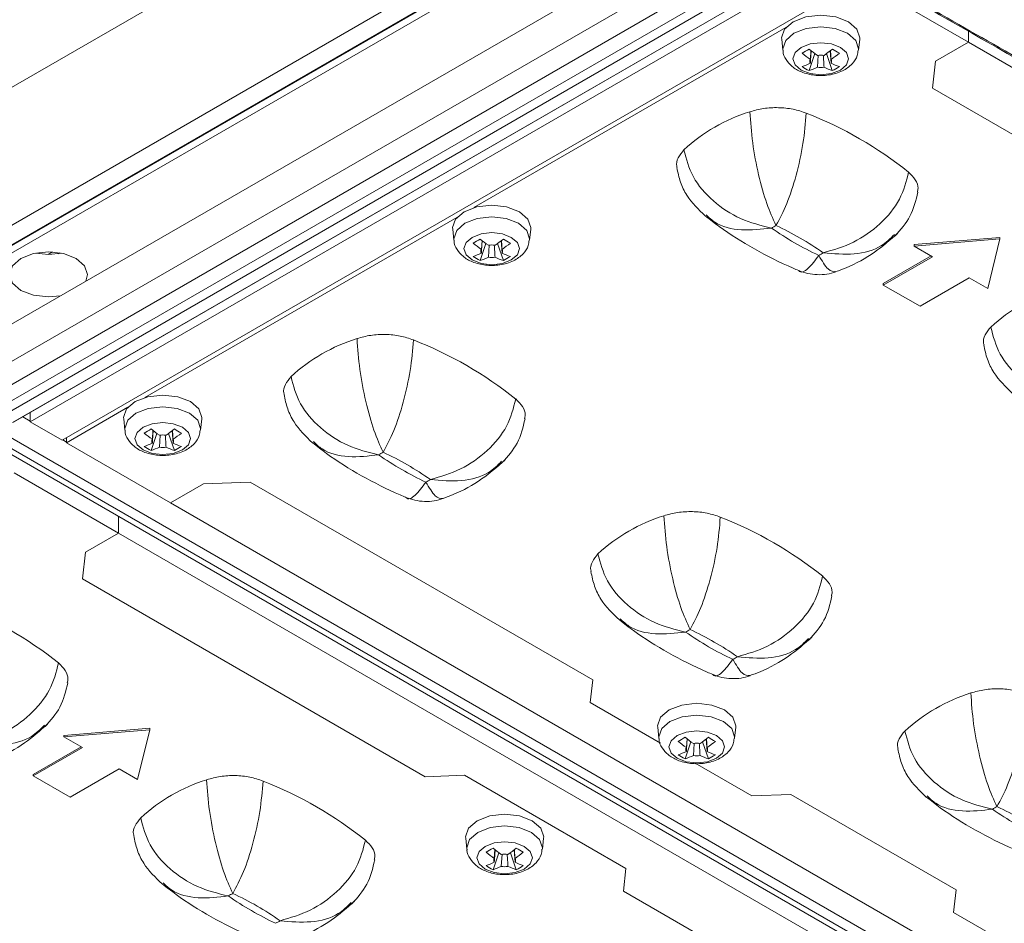
# Model space of a CAD drawing. Units: millimetres. Extents: x 4856 to 7334, y 0 to 1682.
# Drawn here: x 7059 to 7104, y 1458 to 1499 of the extents above; entities that cross this region are included whole.
import ezdxf

# ---------------------------------------------------------------- set-up
doc = ezdxf.new("R2010")
doc.units = ezdxf.units.MM
doc.header["$LTSCALE"] = 1.5

msp = doc.modelspace()

# ---------------------------------------------------------------- linework, layer by layer
at = {"color": 7, "linetype": 'Continuous', "lineweight": 15}
for p, q in [((7094.149, 1516.831), (6958.583, 1438.57)), ((7098.909, 1513.223), (6958.631, 1432.243)), ((7099.362, 1512.582), (6959.089, 1431.605)), ((6965.833, 1435.462), (7095.623, 1510.388)), ((6966.292, 1435.384), (7096.082, 1510.31)), ((6969.204, 1432.071), (7102.236, 1508.869)), ((7055.456, 1483.588), (7098.837, 1508.631)), ((7103.204, 1508.36), (6969.087, 1430.936)), ((6972.63, 1432.245), (7099.846, 1505.685)), ((7100.345, 1505.517), (6973.129, 1432.077)), ((7058.656, 1480.869), (7095.215, 1501.974)), ((7058.703, 1480.89), (7095.262, 1501.996)), ((7096.24, 1502.133), (7059.471, 1480.907)), ((7097.711, 1501.284), (7060.941, 1480.058)), ((7102.713, 1498.397), (7097.914, 1501.167)), ((7094.299, 1499.08), (7079.92, 1490.779)), ((7102.713, 1498.397), (7102.713, 1498.903)), ((7094.104, 1498.542), (7094.159, 1498.033)), ((7097.643, 1498.033), (7097.697, 1498.542)), ((7102.713, 1498.397), (7101.191, 1497.519)), ((7162.176, 1464.07), (7102.713, 1498.397)), ((7095.365, 1497.088), (7095.636, 1497.871)), ((7095.423, 1497.606), (7095.453, 1498.014)), ((7095.747, 1497.242), (7095.784, 1497.797)), ((7096.436, 1497.088), (7096.166, 1497.871)), ((7096.378, 1497.429), (7096.34, 1498.007)), ((7101.191, 1497.519), (7101.058, 1496.283)), ((7101.058, 1496.283), (7116.846, 1487.168)), ((7079.139, 1490.329), (7064.759, 1482.028)), ((7078.944, 1489.79), (7078.999, 1489.282)), ((7082.482, 1489.282), (7082.537, 1489.79)), ((7080.205, 1488.336), (7080.476, 1489.119)), ((7080.263, 1488.854), (7080.293, 1489.262)), ((7081.276, 1488.336), (7081.005, 1489.119)), ((7081.218, 1488.677), (7081.179, 1489.256)), ((7104.16, 1489.397), (7100.2, 1489.071)), ((7104.16, 1489.332), (7100.2, 1489.006)), ((7103.594, 1487.046), (7104.16, 1489.332)), ((7104.16, 1489.332), (7104.16, 1489.397)), ((7059.889, 1488.709), (7059.889, 1488.65)), ((7060.494, 1488.734), (7060.297, 1488.62)), ((7060.835, 1488.695), (7060.761, 1488.652)), ((7080.587, 1488.49), (7080.624, 1489.046)), ((7100.2, 1489.006), (7100.2, 1489.071)), ((7100.2, 1489.006), (7101.049, 1488.516)), ((7100.992, 1488.548), (7098.786, 1487.275)), ((7101.049, 1488.516), (7098.786, 1487.21)), ((7100.483, 1486.23), (7102.746, 1487.536)), ((7102.746, 1487.536), (7103.594, 1487.046)), ((7098.786, 1487.21), (7098.786, 1487.275)), ((7098.786, 1487.21), (7100.483, 1486.23)), ((7063.978, 1481.577), (7061.144, 1479.941)), ((7059.471, 1481.334), (7059.471, 1480.907)), ((7063.784, 1481.039), (7063.838, 1480.53)), ((7067.322, 1480.53), (7067.377, 1481.039)), ((7059.471, 1480.907), (7060.941, 1480.058)), ((7065.103, 1480.103), (7065.132, 1480.51)), ((7066.057, 1479.925), (7066.019, 1480.504)), ((7057.516, 1480.035), (7129.98, 1438.202)), ((7057.916, 1480.075), (7130.38, 1438.242)), ((7130.807, 1438.488), (7058.342, 1480.321)), ((7061.144, 1479.941), (7061.144, 1480.175)), ((7065.045, 1479.584), (7065.315, 1480.368)), ((7065.426, 1479.738), (7065.463, 1480.294)), ((7066.116, 1479.584), (7065.845, 1480.368)), ((7061.144, 1479.941), (7065.943, 1477.17)), ((7063.541, 1475.784), (7058.742, 1478.554)), ((7067.464, 1478.049), (7065.943, 1477.17)), ((7069.605, 1478.126), (7067.464, 1478.049)), ((7085.394, 1469.012), (7069.605, 1478.126)), ((7065.943, 1477.17), (7125.406, 1442.843)), ((7063.541, 1475.784), (7063.541, 1476.557)), ((7063.541, 1475.784), (7062.02, 1474.906)), ((7123.004, 1441.456), (7063.541, 1475.784)), ((7062.02, 1474.906), (7061.886, 1473.669)), ((7061.886, 1473.669), (7077.674, 1464.555)), ((7085.28, 1467.967), (7085.394, 1469.012)), ((7088.518, 1466.098), (7085.28, 1467.967)), ((7064.988, 1466.784), (7061.028, 1466.458)), ((7064.988, 1466.719), (7061.028, 1466.392)), ((7061.028, 1466.392), (7061.028, 1466.458)), ((7064.422, 1464.433), (7064.988, 1466.719)), ((7064.988, 1466.719), (7064.988, 1466.784)), ((7088.391, 1466.833), (7088.445, 1466.324)), ((7091.929, 1466.324), (7091.984, 1466.833)), ((7061.028, 1466.392), (7061.877, 1465.902)), ((7089.652, 1465.379), (7089.923, 1466.162)), ((7089.71, 1465.897), (7089.74, 1466.305)), ((7090.034, 1465.533), (7090.071, 1466.088)), ((7090.723, 1465.379), (7090.452, 1466.162)), ((7090.665, 1465.719), (7090.626, 1466.298)), ((7061.82, 1465.935), (7059.614, 1464.661)), ((7061.877, 1465.902), (7059.614, 1464.596)), ((7092.719, 1463.673), (7090.12, 1465.173)), ((7059.614, 1464.596), (7059.614, 1464.661)), ((7059.614, 1464.596), (7061.311, 1463.616)), ((7061.311, 1463.616), (7063.574, 1464.923)), ((7063.574, 1464.923), (7064.422, 1464.433)), ((7077.674, 1464.555), (7079.484, 1464.62)), ((7079.484, 1464.62), (7086.922, 1460.327)), ((7094.529, 1463.738), (7092.719, 1463.673)), ((7102.138, 1459.345), (7094.529, 1463.738)), ((7079.54, 1461.723), (7079.595, 1461.215)), ((7083.078, 1461.215), (7083.133, 1461.723)), ((7080.801, 1460.269), (7081.072, 1461.053)), ((7080.859, 1460.787), (7080.889, 1461.195)), ((7081.183, 1460.423), (7081.22, 1460.979)), ((7081.872, 1460.269), (7081.601, 1461.053)), ((7081.814, 1460.61), (7081.775, 1461.189)), ((7086.922, 1460.327), (7086.809, 1459.282)), ((7086.809, 1459.282), (7094.418, 1454.889)), ((7102.025, 1458.3), (7102.138, 1459.345)), ((7105.941, 1456.039), (7102.025, 1458.3))]:
    msp.add_line(p, q, dxfattribs=at)
at = {"color": 8, "linetype": 'Continuous', "lineweight": 15}
for p, q in [((7059.13, 1481.137), (7059.471, 1480.941)), ((7060.971, 1480.075), (7061.144, 1479.975))]:
    msp.add_line(p, q, dxfattribs=at)
at = {"color": 7, "linetype": 'Continuous', "lineweight": 15, "flags": 128}
for points in [[(7097.174, 1499.341), (7096.59, 1499.567), (7095.901, 1499.646), (7095.212, 1499.567), (7094.628, 1499.341), (7094.238, 1499.004), (7094.101, 1498.607), (7094.104, 1498.542)], [(7097.697, 1498.542), (7097.701, 1498.607), (7097.564, 1499.004), (7097.174, 1499.341)], [(7096.805, 1498.159), (7096.39, 1498.319), (7095.901, 1498.375), (7095.412, 1498.319), (7094.997, 1498.159), (7094.72, 1497.92), (7094.623, 1497.638), (7094.72, 1497.355), (7094.997, 1497.116), (7095.412, 1496.956), (7095.901, 1496.9), (7096.39, 1496.956), (7096.805, 1497.116), (7097.082, 1497.355), (7097.179, 1497.638), (7097.082, 1497.92), (7096.805, 1498.159)], [(7082.013, 1490.589), (7081.429, 1490.815), (7080.74, 1490.894), (7080.052, 1490.815), (7079.468, 1490.589), (7079.077, 1490.252), (7078.94, 1489.855), (7078.944, 1489.79)], [(7082.537, 1489.79), (7082.54, 1489.855), (7082.403, 1490.252), (7082.013, 1490.589)], [(7081.644, 1489.407), (7081.23, 1489.567), (7080.74, 1489.624), (7080.251, 1489.567), (7079.837, 1489.407), (7079.56, 1489.168), (7079.462, 1488.886), (7079.56, 1488.603), (7079.837, 1488.364), (7080.251, 1488.204), (7080.74, 1488.148), (7081.23, 1488.204), (7081.644, 1488.364), (7081.921, 1488.603), (7082.019, 1488.886), (7081.921, 1489.168), (7081.644, 1489.407)], [(7060.863, 1486.709), (7060.319, 1486.661), (7059.63, 1486.74), (7059.046, 1486.965), (7058.656, 1487.302), (7058.519, 1487.7), (7058.656, 1488.097), (7059.046, 1488.435), (7059.63, 1488.66), (7060.319, 1488.739), (7061.008, 1488.66), (7061.592, 1488.435), (7061.592, 1488.435)], [(7060.918, 1488.68), (7060.319, 1488.62), (7059.733, 1488.677)], [(7061.592, 1488.435), (7061.982, 1488.097), (7062.119, 1487.7), (7062.035, 1487.386)], [(7066.853, 1481.838), (7066.269, 1482.063), (7065.58, 1482.142), (7064.891, 1482.063), (7064.307, 1481.838), (7063.917, 1481.5), (7063.78, 1481.103), (7063.784, 1481.039)], [(7067.377, 1481.039), (7067.38, 1481.103), (7067.243, 1481.5), (7066.853, 1481.838)], [(7066.484, 1480.656), (7066.069, 1480.815), (7065.58, 1480.872), (7065.091, 1480.815), (7064.676, 1480.656), (7064.399, 1480.416), (7064.302, 1480.134), (7064.399, 1479.851), (7064.676, 1479.612), (7065.091, 1479.452), (7065.58, 1479.396), (7066.069, 1479.452), (7066.484, 1479.612), (7066.761, 1479.851), (7066.858, 1480.134), (7066.761, 1480.416), (7066.484, 1480.656)], [(7091.46, 1467.632), (7090.876, 1467.857), (7090.187, 1467.936), (7089.499, 1467.857), (7088.915, 1467.632), (7088.524, 1467.295), (7088.387, 1466.897), (7088.391, 1466.833)], [(7091.984, 1466.833), (7091.987, 1466.897), (7091.85, 1467.295), (7091.46, 1467.632)], [(7091.091, 1466.45), (7090.677, 1466.61), (7090.187, 1466.666), (7089.698, 1466.61), (7089.284, 1466.45), (7089.007, 1466.211), (7088.909, 1465.928), (7089.007, 1465.646), (7089.284, 1465.407), (7089.698, 1465.247), (7090.187, 1465.19), (7090.677, 1465.247), (7091.091, 1465.407), (7091.368, 1465.646), (7091.466, 1465.928), (7091.368, 1466.211), (7091.091, 1466.45)], [(7082.609, 1462.522), (7082.025, 1462.748), (7081.336, 1462.827), (7080.648, 1462.748), (7080.064, 1462.522), (7079.673, 1462.185), (7079.536, 1461.788), (7079.54, 1461.723)], [(7083.133, 1461.723), (7083.136, 1461.788), (7082.999, 1462.185), (7082.609, 1462.522)], [(7082.24, 1461.34), (7081.826, 1461.5), (7081.336, 1461.557), (7080.847, 1461.5), (7080.433, 1461.34), (7080.156, 1461.101), (7080.058, 1460.819), (7080.156, 1460.536), (7080.433, 1460.297), (7080.847, 1460.137), (7081.336, 1460.081), (7081.826, 1460.137), (7082.24, 1460.297), (7082.517, 1460.536), (7082.615, 1460.819), (7082.517, 1461.101), (7082.24, 1461.34)]]:
    msp.add_lwpolyline(points, dxfattribs=at)
at = {"color": 8, "linetype": 'Continuous', "lineweight": 15, "flags": 128}
for points in [[(7097.135, 1498.808), (7096.569, 1499.027), (7095.901, 1499.103), (7095.233, 1499.027), (7094.667, 1498.808), (7094.288, 1498.481), (7094.156, 1498.096), (7094.159, 1498.031)], [(7097.642, 1498.029), (7097.646, 1498.096), (7097.513, 1498.481), (7097.135, 1498.808)], [(7081.975, 1490.056), (7081.408, 1490.275), (7080.74, 1490.351), (7080.073, 1490.275), (7079.506, 1490.056), (7079.128, 1489.729), (7078.995, 1489.344), (7078.999, 1489.279)], [(7082.482, 1489.277), (7082.486, 1489.344), (7082.353, 1489.729), (7081.975, 1490.056)], [(7066.814, 1481.304), (7066.248, 1481.523), (7065.58, 1481.599), (7064.912, 1481.523), (7064.346, 1481.304), (7063.968, 1480.978), (7063.835, 1480.592), (7063.838, 1480.527)], [(7067.321, 1480.525), (7067.325, 1480.592), (7067.193, 1480.978), (7066.814, 1481.304)], [(7091.422, 1467.099), (7090.855, 1467.317), (7090.187, 1467.394), (7089.52, 1467.317), (7088.953, 1467.099), (7088.575, 1466.772), (7088.442, 1466.386), (7088.446, 1466.322)], [(7091.929, 1466.319), (7091.933, 1466.386), (7091.8, 1466.772), (7091.422, 1467.099)], [(7082.571, 1461.989), (7082.004, 1462.208), (7081.336, 1462.284), (7080.669, 1462.208), (7080.102, 1461.989), (7079.724, 1461.662), (7079.591, 1461.277), (7079.595, 1461.212)], [(7083.078, 1461.21), (7083.082, 1461.277), (7082.949, 1461.662), (7082.571, 1461.989)]]:
    msp.add_lwpolyline(points, dxfattribs=at)
at = {"color": 7, "linetype": 'Continuous', "lineweight": 15}
for centre, radius, start, end in [((7090.309, 1506.466), 9.792, 298.9042, 301.0905), ((7098.569, 1502.186), 5.556, 230.5916, 235.5193), ((7098.892, 1502.373), 5.556, 230.5916, 235.5193), ((7095.901, 1496.955), 0.852, 79.6052, 100.3948), ((7092.909, 1502.373), 5.556, 304.4807, 309.4084), ((7093.233, 1502.186), 5.556, 304.4807, 309.4084), ((7101.485, 1506.452), 9.776, 238.9078, 241.0976), ((7093.908, 1500.643), 3.554, 288.6074, 295.2457), ((7096.834, 1500.006), 3.267, 236.7248, 243.2806), ((7095.576, 1497.518), 0.176, 149.7726, 210.2274), ((7096.226, 1497.518), 0.176, 329.7754, 30.23), ((7097.894, 1500.643), 3.554, 244.7545, 251.3923), ((7094.967, 1500.007), 3.267, 296.7195, 303.2751), ((7094.231, 1500.456), 3.554, 288.6074, 295.2457), ((7095.901, 1498.081), 0.853, 259.607, 280.3912), ((7097.57, 1500.457), 3.554, 244.7545, 251.3923), ((7095.033, 1487.53), 8.029, 107.3796, 132.615), ((7088.563, 1478.129), 18.265, 51.4293, 68.5761), ((7095.908, 1486.133), 4.347, 118.4127, 121.582), ((7101.977, 1501.774), 14.566, 235.0445, 244.9609), ((7087.676, 1476.76), 14.564, 55.0438, 64.9616), ((7075.149, 1497.713), 9.792, 298.9041, 301.0905), ((7083.408, 1493.434), 5.556, 230.5916, 235.5193), ((7083.732, 1493.621), 5.556, 230.5916, 235.5193), ((7077.748, 1493.622), 5.557, 304.4814, 309.4078), ((7078.072, 1493.435), 5.557, 304.4814, 309.4078), ((7086.304, 1497.665), 9.735, 238.9032, 241.1022), ((7078.747, 1491.892), 3.554, 288.608, 295.2452), ((7080.415, 1488.766), 0.176, 149.77, 210.2246), ((7080.74, 1488.203), 0.852, 79.6075, 100.3943), ((7081.065, 1488.766), 0.176, 329.7765, 30.2235), ((7082.734, 1491.892), 3.554, 244.7545, 251.3923), ((7093.744, 1492.4), 4.347, 298.4127, 301.582), ((7081.674, 1491.255), 3.267, 236.7248, 243.2806), ((7079.071, 1491.705), 3.554, 288.608, 295.2452), ((7080.74, 1489.329), 0.853, 259.608, 280.392), ((7082.41, 1491.705), 3.554, 244.7545, 251.3923), ((7079.807, 1491.255), 3.267, 296.7195, 303.2752), ((7109.175, 1479.366), 8.029, 107.3796, 132.6151), ((7076.931, 1477.08), 8.029, 107.3796, 132.615), ((7070.46, 1467.678), 18.265, 51.4296, 68.5758), ((7059.988, 1488.962), 9.792, 298.9042, 301.0905), ((7068.571, 1484.869), 5.556, 230.5916, 235.5193), ((7062.589, 1484.869), 5.556, 304.4807, 309.4084), ((7071.144, 1488.913), 9.735, 238.9032, 241.1022), ((7068.248, 1484.682), 5.556, 230.5916, 235.5193), ((7065.255, 1480.014), 0.176, 149.7689, 210.2311), ((7065.58, 1479.451), 0.852, 79.6065, 100.3935), ((7062.912, 1484.682), 5.556, 304.4807, 309.4084), ((7065.905, 1480.014), 0.176, 329.7791, 30.2263), ((7063.587, 1483.139), 3.554, 288.6074, 295.2457), ((7066.511, 1482.499), 3.262, 236.7202, 243.2852), ((7063.911, 1482.953), 3.554, 288.6074, 295.2457), ((7065.58, 1480.577), 0.852, 259.6057, 280.3925), ((7067.25, 1482.953), 3.554, 244.7545, 251.3923), ((7067.573, 1483.14), 3.554, 244.7545, 251.3923), ((7064.647, 1482.503), 3.267, 296.7195, 303.2751), ((7077.806, 1475.683), 4.347, 118.4127, 121.582), ((7083.874, 1491.322), 14.564, 235.0438, 244.9616), ((7069.573, 1466.309), 14.566, 55.0445, 64.9609), ((7075.642, 1481.95), 4.347, 298.4127, 301.582), ((7091.073, 1468.916), 8.029, 107.3795, 132.6151), ((7084.603, 1459.514), 18.265, 51.4296, 68.5758), ((7049.391, 1455.515), 18.265, 51.4296, 68.5758), ((7091.947, 1467.522), 4.343, 118.4113, 121.5833), ((7098.016, 1483.158), 14.564, 235.0438, 244.9616), ((7083.715, 1458.145), 14.566, 55.0445, 64.9609), ((7089.786, 1473.783), 4.343, 298.4113, 301.5833), ((7105.215, 1460.751), 8.029, 107.3795, 132.6151), ((7084.623, 1474.708), 9.736, 298.8978, 301.0968), ((7092.856, 1470.477), 5.556, 230.5919, 235.5189), ((7093.179, 1470.664), 5.556, 230.5919, 235.5189), ((7090.187, 1465.245), 0.853, 79.6081, 100.391), ((7087.196, 1470.663), 5.556, 304.4807, 309.4084), ((7087.52, 1470.477), 5.556, 304.4807, 309.4084), ((7095.751, 1474.707), 9.736, 238.9032, 241.1022), ((7088.194, 1468.934), 3.554, 288.6074, 295.2457), ((7091.119, 1468.293), 3.263, 236.7202, 243.2851), ((7088.518, 1468.747), 3.554, 288.6074, 295.2457), ((7089.862, 1465.808), 0.176, 149.7757, 210.227), ((7090.187, 1466.371), 0.852, 259.6054, 280.3937), ((7091.857, 1468.747), 3.554, 244.7545, 251.3923), ((7090.512, 1465.808), 0.176, 329.7759, 30.2269), ((7092.181, 1468.934), 3.554, 244.7545, 251.3923), ((7089.255, 1468.295), 3.265, 296.7172, 303.2774), ((7070.004, 1456.752), 8.029, 107.3795, 132.6151), ((7063.533, 1447.351), 18.265, 51.4296, 68.5758), ((7106.091, 1459.354), 4.347, 118.4127, 121.582), ((7112.158, 1474.994), 14.564, 235.0438, 244.9616), ((7097.857, 1449.981), 14.566, 55.0445, 64.9609), ((7075.773, 1469.598), 9.735, 298.8978, 301.0968), ((7084.005, 1465.368), 5.556, 230.5919, 235.5189), ((7084.328, 1465.554), 5.556, 230.5919, 235.5189), ((7081.336, 1460.136), 0.853, 79.609, 100.3919), ((7078.344, 1465.555), 5.557, 304.4814, 309.4078), ((7078.668, 1465.368), 5.557, 304.4814, 309.4078), ((7086.9, 1469.598), 9.736, 238.9032, 241.1022), ((7079.343, 1463.825), 3.554, 288.608, 295.2452), ((7081.011, 1460.699), 0.176, 149.7768, 210.2205), ((7081.661, 1460.699), 0.176, 329.7732, 30.224), ((7083.33, 1463.825), 3.554, 244.7545, 251.3923), ((7082.27, 1463.188), 3.267, 236.7248, 243.2806), ((7079.667, 1463.638), 3.554, 288.608, 295.2452), ((7081.336, 1461.262), 0.853, 259.6077, 280.3932), ((7083.006, 1463.638), 3.554, 244.7545, 251.3923), ((7080.404, 1463.186), 3.265, 296.7172, 303.2775), ((7070.877, 1455.358), 4.343, 118.4113, 121.5833), ((7062.645, 1445.981), 14.566, 55.0445, 64.9609), ((7076.948, 1470.997), 14.566, 235.0445, 244.9609), ((7068.716, 1461.62), 4.343, 298.4113, 301.5833)]:
    msp.add_arc(centre, radius, start, end, dxfattribs=at)
for points, knots in [([(7211.544, 1485.433), (7208.888, 1486.932), (7203.567, 1489.934), (7196.103, 1494.454), (7188.829, 1498.87), (7180.601, 1503.743), (7170.497, 1509.622), (7160.18, 1515.408), (7150.998, 1520.328), (7142.968, 1524.394), (7135.498, 1527.95), (7129.495, 1530.556), (7125.174, 1532.278), (7121.817, 1533.479), (7118.384, 1534.452), (7115.019, 1535.11), (7111.722, 1535.357), (7108.578, 1535.208), (7105.595, 1534.578), (7103.714, 1533.902), (7102.89, 1533.427), (7102.89, 1533.427)], [0, 0, 0, 0, 0.083933, 0.168166, 0.227836, 0.302186, 0.410797, 0.519413, 0.592229, 0.665048, 0.737813, 0.790867, 0.817917, 0.844876, 0.871151, 0.898012, 0.92288, 0.948345, 0.973785, 1, 1, 1, 1, 1]), ([(7098.277, 1519.213), (7098.801, 1519.494), (7099.844, 1520.05), (7102.205, 1520.941), (7105.467, 1521.718), (7108.971, 1521.972), (7111.787, 1521.867), (7116.541, 1521.234), (7123.781, 1519.869), (7133.365, 1517.624), (7142.559, 1514.887), (7151.329, 1511.706), (7162.971, 1506.633), (7177.715, 1499.892), (7195.052, 1491.139), (7206.194, 1484.998), (7211.658, 1481.844), (7211.697, 1481.822)], [0, 0, 0, 0, 0.015534, 0.030868, 0.061173, 0.091493, 0.106843, 0.122403, 0.197499, 0.272434, 0.347349, 0.422384, 0.497623, 0.664751, 0.831782, 0.998809, 1, 1, 1, 1]), ([(7099.267, 1513.429), (7099.816, 1513.726), (7100.918, 1514.321), (7102.84, 1515.039), (7104.899, 1515.608), (7107.31, 1516.041), (7110.033, 1516.263), (7112.926, 1516.095), (7117.587, 1515.798), (7123.977, 1515.194), (7131.964, 1514.02), (7139.697, 1512.414), (7147.13, 1510.339), (7154.163, 1507.752), (7163.077, 1503.841), (7174.103, 1498.878), (7186.956, 1492.645), (7199.466, 1486.019), (7207.606, 1481.869), (7211.603, 1479.561), (7211.606, 1479.559)], [0, 0, 0, 0, 0.016374, 0.032813, 0.04917, 0.065467, 0.087349, 0.108742, 0.129666, 0.191814, 0.253658, 0.315677, 0.37822, 0.440684, 0.502864, 0.62713, 0.751396, 0.875666, 0.999935, 1, 1, 1, 1]), ([(7196.819, 1487.398), (7193.276, 1489.2), (7186.19, 1492.805), (7175.223, 1497.908), (7163.956, 1502.767), (7153.866, 1507.086), (7144.422, 1510.252), (7135.886, 1512.365), (7128.854, 1513.611), (7123.574, 1514.327), (7120.134, 1514.719), (7116.646, 1515.047), (7113.125, 1515.309), (7109.532, 1515.494), (7105.914, 1515.067), (7102.498, 1514.182), (7100.648, 1513.255), (7099.722, 1512.79)], [0, 0, 0, 0, 0.125149, 0.250282, 0.375384, 0.500473, 0.58392, 0.6671, 0.74965, 0.780618, 0.811656, 0.842808, 0.874128, 0.905513, 0.937008, 0.968462, 1, 1, 1, 1]), ([(7097.02, 1502.293), (7097.649, 1501.895), (7099.59, 1500.666), (7102.796, 1498.86), (7114.761, 1491.999), (7135.193, 1480.291), (7156.047, 1468.134), (7167.495, 1461.523), (7169.178, 1460.551)], [0, 0, 0, 0, 0.026076, 0.080557, 0.132965, 0.524024, 0.930015, 1, 1, 1, 1]), ([(7097.262, 1502.253), (7097.864, 1501.863), (7098.811, 1501.248), (7099.85, 1500.588), (7100.653, 1500.125), (7102.528, 1499.066), (7107.148, 1496.432), (7117.105, 1490.767), (7138.35, 1478.578), (7156.675, 1467.897), (7169.351, 1460.509)], [0, 0, 0, 0, 0.025917, 0.04077, 0.044574, 0.059297, 0.118188, 0.23597, 0.471532, 1, 1, 1, 1]), ([(7094.167, 1498.031), (7094.166, 1498.016), (7094.155, 1497.863), (7094.297, 1497.584), (7094.579, 1497.252), (7095.023, 1496.997), (7095.612, 1496.85), (7096.287, 1496.861), (7096.902, 1497.042), (7097.343, 1497.361), (7097.593, 1497.712), (7097.614, 1497.946), (7097.621, 1498.028)], [0, 0, 0, 0, 0.0097617, 0.1056203, 0.2010676, 0.3121912, 0.4418262, 0.5764902, 0.7152126, 0.8399603, 0.9434459, 1, 1, 1, 1]), ([(7095.462, 1498.007), (7095.455, 1497.905), (7095.442, 1497.712), (7095.429, 1497.519), (7095.423, 1497.429)], [0, 0, 0, 0, 0.530455, 1, 1, 1, 1]), ([(7096.018, 1497.798), (7096.024, 1497.703), (7096.037, 1497.518), (7096.049, 1497.332), (7096.055, 1497.242)], [0, 0, 0, 0, 0.511406, 1, 1, 1, 1]), ([(7096.349, 1498.014), (7096.353, 1497.962), (7096.363, 1497.826), (7096.372, 1497.69), (7096.378, 1497.606)], [0, 0, 0, 0, 0.38533, 1, 1, 1, 1]), ([(7092.635, 1495.192), (7092.842, 1495.25), (7093.256, 1495.365), (7093.951, 1495.399), (7094.639, 1495.333), (7095.036, 1495.199), (7095.234, 1495.131)], [0, 0, 0, 0, 0.250001, 0.5, 0.75, 1, 1, 1, 1]), ([(7093.84, 1489.956), (7093.696, 1490.271), (7093.407, 1490.902), (7093.025, 1492.268), (7092.733, 1493.789), (7092.668, 1494.724), (7092.635, 1495.192)], [0, 0, 0, 0, 0.2499725, 0.4995528, 0.749647, 1, 1, 1, 1]), ([(7095.234, 1495.131), (7095.196, 1494.669), (7095.12, 1493.743), (7094.783, 1492.244), (7094.342, 1490.891), (7094.007, 1490.268), (7093.84, 1489.956)], [0, 0, 0, 0, 0.2498758, 0.5000104, 0.7498732, 1, 1, 1, 1]), ([(7089.286, 1492.62), (7089.279, 1492.64), (7089.227, 1492.789), (7089.308, 1493.081), (7089.501, 1493.319), (7089.597, 1493.438)], [0, 0, 0, 0, 0.070624, 0.53531, 1, 1, 1, 1]), ([(7093.632, 1489.836), (7093.148, 1489.955), (7092.183, 1490.195), (7090.902, 1491.043), (7089.926, 1492.168), (7089.707, 1493.015), (7089.597, 1493.438)], [0, 0, 0, 0, 0.249972, 0.499552, 0.749647, 1, 1, 1, 1]), ([(7089.273, 1492.619), (7089.32, 1492.395), (7089.412, 1491.95), (7089.804, 1491.142), (7090.273, 1490.689), (7090.582, 1490.391)], [0, 0, 0, 0, 0.2581543, 0.5114717, 1, 1, 1, 1]), ([(7099.95, 1492.409), (7099.843, 1491.986), (7099.629, 1491.14), (7098.679, 1489.994), (7097.436, 1489.105), (7096.492, 1488.833), (7096.02, 1488.697)], [0, 0, 0, 0, 0.249879, 0.50001, 0.749873, 1, 1, 1, 1]), ([(7099.95, 1492.409), (7100.064, 1492.294), (7100.292, 1492.066), (7100.414, 1491.741), (7100.368, 1491.553), (7100.355, 1491.496)], [0, 0, 0, 0, 0.410372, 0.820742, 1, 1, 1, 1]), ([(7099.328, 1489.479), (7099.583, 1489.764), (7100.101, 1490.342), (7100.285, 1491.107), (7100.379, 1491.496)], [0, 0, 0, 0, 0.4918434, 1, 1, 1, 1]), ([(7090.598, 1490.387), (7090.806, 1490.223), (7091.502, 1489.676), (7092.827, 1488.854), (7094.086, 1488.213), (7094.799, 1487.915), (7094.885, 1487.879)], [0, 0, 0, 0, 0.16564, 0.55471, 0.946331, 1, 1, 1, 1]), ([(7096.601, 1487.827), (7096.757, 1487.886), (7097.39, 1488.122), (7098.386, 1488.666), (7099.101, 1489.291), (7099.446, 1489.592)], [0, 0, 0, 0, 0.145181, 0.587302, 1, 1, 1, 1]), ([(7079.007, 1489.279), (7079.006, 1489.265), (7078.995, 1489.111), (7079.137, 1488.832), (7079.419, 1488.501), (7079.863, 1488.245), (7080.451, 1488.098), (7081.127, 1488.109), (7081.742, 1488.291), (7082.183, 1488.609), (7082.432, 1488.96), (7082.454, 1489.194), (7082.461, 1489.276)], [0, 0, 0, 0, 0.009763, 0.105622, 0.201068, 0.312192, 0.441827, 0.576491, 0.715211, 0.839958, 0.943446, 1, 1, 1, 1]), ([(7080.302, 1489.256), (7080.295, 1489.153), (7080.282, 1488.96), (7080.269, 1488.767), (7080.263, 1488.677)], [0, 0, 0, 0, 0.530454, 1, 1, 1, 1]), ([(7081.188, 1489.262), (7081.192, 1489.21), (7081.202, 1489.074), (7081.212, 1488.938), (7081.218, 1488.854)], [0, 0, 0, 0, 0.385328, 1, 1, 1, 1]), ([(7080.857, 1489.046), (7080.864, 1488.951), (7080.876, 1488.766), (7080.888, 1488.581), (7080.894, 1488.49)], [0, 0, 0, 0, 0.511406, 1, 1, 1, 1]), ([(7094.884, 1487.877), (7095.02, 1487.828), (7095.294, 1487.73), (7095.742, 1487.678), (7096.192, 1487.693), (7096.468, 1487.777), (7096.604, 1487.818)], [0, 0, 0, 0, 0.249504, 0.502737, 0.754189, 1, 1, 1, 1]), ([(7103.428, 1484.456), (7103.421, 1484.476), (7103.369, 1484.625), (7103.45, 1484.917), (7103.643, 1485.155), (7103.739, 1485.274)], [0, 0, 0, 0, 0.070621, 0.535311, 1, 1, 1, 1]), ([(7107.774, 1481.672), (7107.291, 1481.791), (7106.325, 1482.031), (7105.044, 1482.879), (7104.068, 1484.004), (7103.849, 1484.851), (7103.739, 1485.274)], [0, 0, 0, 0, 0.249972, 0.499552, 0.749648, 1, 1, 1, 1]), ([(7077.132, 1484.681), (7076.934, 1484.749), (7076.537, 1484.883), (7075.849, 1484.949), (7075.154, 1484.915), (7074.74, 1484.8), (7074.533, 1484.742)], [0, 0, 0, 0, 0.25, 0.5, 0.749999, 1, 1, 1, 1]), ([(7075.738, 1479.506), (7075.594, 1479.821), (7075.305, 1480.452), (7074.923, 1481.818), (7074.631, 1483.339), (7074.566, 1484.274), (7074.533, 1484.742)], [0, 0, 0, 0, 0.249972, 0.499552, 0.749647, 1, 1, 1, 1]), ([(7077.132, 1484.681), (7077.094, 1484.219), (7077.018, 1483.293), (7076.681, 1481.794), (7076.24, 1480.441), (7075.905, 1479.818), (7075.738, 1479.506)], [0, 0, 0, 0, 0.249877, 0.500012, 0.749875, 1, 1, 1, 1]), ([(7103.415, 1484.455), (7103.462, 1484.231), (7103.554, 1483.786), (7103.946, 1482.978), (7104.415, 1482.525), (7104.725, 1482.227)], [0, 0, 0, 0, 0.2581554, 0.5114729, 1, 1, 1, 1]), ([(7071.495, 1482.988), (7071.399, 1482.869), (7071.206, 1482.631), (7071.125, 1482.339), (7071.177, 1482.19), (7071.184, 1482.17)], [0, 0, 0, 0, 0.46469, 0.929376, 1, 1, 1, 1]), ([(7075.53, 1479.386), (7075.047, 1479.505), (7074.081, 1479.745), (7072.8, 1480.593), (7071.824, 1481.718), (7071.605, 1482.565), (7071.495, 1482.988)], [0, 0, 0, 0, 0.2499725, 0.4995528, 0.749647, 1, 1, 1, 1]), ([(7071.171, 1482.169), (7071.218, 1481.945), (7071.31, 1481.5), (7071.702, 1480.692), (7072.171, 1480.239), (7072.481, 1479.941)], [0, 0, 0, 0, 0.258154, 0.5114711, 1, 1, 1, 1]), ([(7081.848, 1481.959), (7081.741, 1481.536), (7081.527, 1480.69), (7080.577, 1479.544), (7079.334, 1478.655), (7078.39, 1478.383), (7077.919, 1478.247)], [0, 0, 0, 0, 0.24988, 0.500012, 0.749875, 1, 1, 1, 1]), ([(7082.253, 1481.046), (7082.267, 1481.103), (7082.312, 1481.291), (7082.191, 1481.616), (7081.962, 1481.844), (7081.848, 1481.959)], [0, 0, 0, 0, 0.179262, 0.589631, 1, 1, 1, 1]), ([(7081.227, 1479.029), (7081.481, 1479.314), (7081.999, 1479.892), (7082.183, 1480.657), (7082.277, 1481.046)], [0, 0, 0, 0, 0.491846, 1, 1, 1, 1]), ([(7063.846, 1480.527), (7063.845, 1480.513), (7063.835, 1480.359), (7063.977, 1480.08), (7064.258, 1479.749), (7064.702, 1479.493), (7065.291, 1479.346), (7065.966, 1479.357), (7066.582, 1479.539), (7067.022, 1479.857), (7067.272, 1480.208), (7067.293, 1480.442), (7067.301, 1480.524)], [0, 0, 0, 0, 0.009762, 0.10562, 0.201067, 0.312191, 0.441827, 0.57649, 0.715213, 0.83996, 0.943446, 1, 1, 1, 1]), ([(7065.141, 1480.504), (7065.134, 1480.401), (7065.121, 1480.208), (7065.109, 1480.015), (7065.103, 1479.925)], [0, 0, 0, 0, 0.530455, 1, 1, 1, 1]), ([(7066.028, 1480.511), (7066.032, 1480.458), (7066.042, 1480.322), (7066.052, 1480.186), (7066.057, 1480.103)], [0, 0, 0, 0, 0.38533, 1, 1, 1, 1]), ([(7065.697, 1480.294), (7065.703, 1480.199), (7065.716, 1480.014), (7065.728, 1479.829), (7065.734, 1479.738)], [0, 0, 0, 0, 0.511406, 1, 1, 1, 1]), ([(7072.497, 1479.937), (7072.704, 1479.773), (7073.4, 1479.226), (7074.725, 1478.404), (7075.984, 1477.763), (7076.697, 1477.465), (7076.783, 1477.429)], [0, 0, 0, 0, 0.1656404, 0.5547098, 0.9463306, 1, 1, 1, 1]), ([(7078.499, 1477.377), (7078.655, 1477.435), (7079.288, 1477.672), (7080.284, 1478.216), (7080.999, 1478.841), (7081.344, 1479.142)], [0, 0, 0, 0, 0.145183, 0.5873, 1, 1, 1, 1]), ([(7076.782, 1477.427), (7076.918, 1477.378), (7077.192, 1477.28), (7077.64, 1477.228), (7078.09, 1477.243), (7078.366, 1477.327), (7078.502, 1477.368)], [0, 0, 0, 0, 0.249503, 0.502739, 0.75419, 1, 1, 1, 1]), ([(7091.274, 1476.517), (7091.076, 1476.585), (7090.679, 1476.719), (7089.991, 1476.785), (7089.297, 1476.751), (7088.882, 1476.636), (7088.675, 1476.578)], [0, 0, 0, 0, 0.25, 0.5, 0.75, 1, 1, 1, 1]), ([(7089.88, 1471.342), (7089.736, 1471.657), (7089.447, 1472.287), (7089.065, 1473.654), (7088.773, 1475.175), (7088.708, 1476.11), (7088.675, 1476.578)], [0, 0, 0, 0, 0.249972, 0.499552, 0.749648, 1, 1, 1, 1]), ([(7091.274, 1476.517), (7091.236, 1476.055), (7091.16, 1475.129), (7090.823, 1473.629), (7090.382, 1472.277), (7090.047, 1471.654), (7089.88, 1471.342)], [0, 0, 0, 0, 0.249876, 0.500011, 0.749875, 1, 1, 1, 1]), ([(7085.637, 1474.824), (7085.541, 1474.705), (7085.348, 1474.467), (7085.267, 1474.174), (7085.319, 1474.026), (7085.326, 1474.006)], [0, 0, 0, 0, 0.464689, 0.929379, 1, 1, 1, 1]), ([(7089.672, 1471.222), (7089.189, 1471.341), (7088.223, 1471.581), (7086.942, 1472.428), (7085.966, 1473.554), (7085.747, 1474.401), (7085.637, 1474.824)], [0, 0, 0, 0, 0.249973, 0.499553, 0.749648, 1, 1, 1, 1]), ([(7085.313, 1474.005), (7085.36, 1473.781), (7085.452, 1473.336), (7085.844, 1472.528), (7086.313, 1472.075), (7086.623, 1471.777)], [0, 0, 0, 0, 0.258155, 0.511472, 1, 1, 1, 1]), ([(7095.99, 1473.795), (7095.883, 1473.372), (7095.669, 1472.526), (7094.719, 1471.38), (7093.476, 1470.491), (7092.533, 1470.219), (7092.061, 1470.083)], [0, 0, 0, 0, 0.24988, 0.500011, 0.749875, 1, 1, 1, 1]), ([(7096.395, 1472.882), (7096.409, 1472.939), (7096.454, 1473.127), (7096.333, 1473.452), (7096.105, 1473.68), (7095.99, 1473.795)], [0, 0, 0, 0, 0.179262, 0.589631, 1, 1, 1, 1]), ([(7095.369, 1470.865), (7095.623, 1471.15), (7096.141, 1471.728), (7096.325, 1472.493), (7096.419, 1472.882)], [0, 0, 0, 0, 0.491846, 1, 1, 1, 1]), ([(7086.639, 1471.773), (7086.846, 1471.609), (7087.542, 1471.062), (7088.867, 1470.24), (7090.127, 1469.599), (7090.839, 1469.301), (7090.925, 1469.265)], [0, 0, 0, 0, 0.16564, 0.554709, 0.946331, 1, 1, 1, 1]), ([(7092.641, 1469.213), (7092.797, 1469.271), (7093.43, 1469.508), (7094.427, 1470.052), (7095.141, 1470.677), (7095.486, 1470.978)], [0, 0, 0, 0, 0.145183, 0.5873, 1, 1, 1, 1]), ([(7060.779, 1469.795), (7060.671, 1469.373), (7060.457, 1468.527), (7059.507, 1467.381), (7058.264, 1466.492), (7057.321, 1466.22), (7056.849, 1466.084)], [0, 0, 0, 0, 0.24988, 0.500012, 0.749875, 1, 1, 1, 1]), ([(7060.779, 1469.795), (7060.893, 1469.681), (7061.121, 1469.452), (7061.242, 1469.128), (7061.197, 1468.939), (7061.183, 1468.882)], [0, 0, 0, 0, 0.410369, 0.820738, 1, 1, 1, 1]), ([(7090.924, 1469.263), (7091.06, 1469.214), (7091.334, 1469.115), (7091.782, 1469.063), (7092.233, 1469.079), (7092.508, 1469.163), (7092.644, 1469.204)], [0, 0, 0, 0, 0.249503, 0.502739, 0.75419, 1, 1, 1, 1]), ([(7060.157, 1466.866), (7060.411, 1467.15), (7060.929, 1467.729), (7061.113, 1468.494), (7061.207, 1468.883)], [0, 0, 0, 0, 0.491846, 1, 1, 1, 1]), ([(7105.416, 1468.353), (7105.218, 1468.42), (7104.821, 1468.555), (7104.133, 1468.621), (7103.439, 1468.587), (7103.024, 1468.471), (7102.817, 1468.414)], [0, 0, 0, 0, 0.25, 0.5, 0.75, 1, 1, 1, 1]), ([(7104.022, 1463.178), (7103.878, 1463.493), (7103.59, 1464.123), (7103.207, 1465.49), (7102.915, 1467.011), (7102.85, 1467.946), (7102.817, 1468.414)], [0, 0, 0, 0, 0.249972, 0.499552, 0.749647, 1, 1, 1, 1]), ([(7105.416, 1468.353), (7105.378, 1467.891), (7105.302, 1466.965), (7104.965, 1465.465), (7104.524, 1464.113), (7104.19, 1463.49), (7104.022, 1463.178)], [0, 0, 0, 0, 0.249876, 0.500011, 0.749875, 1, 1, 1, 1]), ([(7057.429, 1465.214), (7057.586, 1465.272), (7058.218, 1465.509), (7059.215, 1466.053), (7059.929, 1466.677), (7060.274, 1466.979)], [0, 0, 0, 0, 0.145183, 0.5873, 1, 1, 1, 1]), ([(7099.779, 1466.66), (7099.683, 1466.541), (7099.49, 1466.302), (7099.409, 1466.01), (7099.461, 1465.861), (7099.468, 1465.842)], [0, 0, 0, 0, 0.464689, 0.929379, 1, 1, 1, 1]), ([(7103.814, 1463.058), (7103.331, 1463.177), (7102.365, 1463.417), (7101.084, 1464.264), (7100.108, 1465.39), (7099.889, 1466.237), (7099.779, 1466.66)], [0, 0, 0, 0, 0.249973, 0.499553, 0.749647, 1, 1, 1, 1]), ([(7088.454, 1466.321), (7088.453, 1466.307), (7088.442, 1466.154), (7088.584, 1465.875), (7088.866, 1465.543), (7089.31, 1465.288), (7089.898, 1465.141), (7090.574, 1465.151), (7091.189, 1465.333), (7091.629, 1465.651), (7091.879, 1466.003), (7091.901, 1466.236), (7091.908, 1466.319)], [0, 0, 0, 0, 0.009762, 0.105621, 0.201068, 0.312193, 0.441828, 0.576491, 0.715213, 0.839961, 0.943447, 1, 1, 1, 1]), ([(7089.749, 1466.298), (7089.742, 1466.196), (7089.729, 1466.003), (7089.716, 1465.81), (7089.71, 1465.719)], [0, 0, 0, 0, 0.530455, 1, 1, 1, 1]), ([(7090.304, 1466.089), (7090.311, 1465.994), (7090.323, 1465.808), (7090.335, 1465.623), (7090.341, 1465.533)], [0, 0, 0, 0, 0.511406, 1, 1, 1, 1]), ([(7090.635, 1466.305), (7090.639, 1466.253), (7090.649, 1466.117), (7090.659, 1465.981), (7090.665, 1465.897)], [0, 0, 0, 0, 0.38533, 1, 1, 1, 1]), ([(7099.456, 1465.841), (7099.502, 1465.617), (7099.594, 1465.172), (7099.986, 1464.363), (7100.456, 1463.911), (7100.765, 1463.613)], [0, 0, 0, 0, 0.2581543, 0.5114718, 1, 1, 1, 1]), ([(7067.605, 1464.414), (7067.812, 1464.472), (7068.227, 1464.588), (7068.921, 1464.622), (7069.609, 1464.556), (7070.006, 1464.421), (7070.204, 1464.354)], [0, 0, 0, 0, 0.25, 0.5, 0.75, 1, 1, 1, 1]), ([(7068.81, 1459.178), (7068.666, 1459.494), (7068.378, 1460.124), (7067.995, 1461.491), (7067.703, 1463.012), (7067.638, 1463.947), (7067.605, 1464.414)], [0, 0, 0, 0, 0.249972, 0.499552, 0.749648, 1, 1, 1, 1]), ([(7070.204, 1464.354), (7070.166, 1463.891), (7070.09, 1462.966), (7069.754, 1461.466), (7069.312, 1460.114), (7068.978, 1459.49), (7068.81, 1459.178)], [0, 0, 0, 0, 0.249876, 0.500011, 0.749875, 1, 1, 1, 1]), ([(7100.781, 1463.608), (7100.989, 1463.445), (7101.684, 1462.898), (7103.009, 1462.076), (7104.269, 1461.435), (7104.981, 1461.137), (7105.067, 1461.101)], [0, 0, 0, 0, 0.165639, 0.554709, 0.946331, 1, 1, 1, 1]), ([(7064.256, 1461.843), (7064.249, 1461.862), (7064.197, 1462.011), (7064.278, 1462.303), (7064.471, 1462.542), (7064.567, 1462.661)], [0, 0, 0, 0, 0.070621, 0.535311, 1, 1, 1, 1]), ([(7068.602, 1459.058), (7068.119, 1459.178), (7067.153, 1459.417), (7065.872, 1460.265), (7064.896, 1461.391), (7064.677, 1462.237), (7064.567, 1462.661)], [0, 0, 0, 0, 0.249973, 0.499553, 0.749648, 1, 1, 1, 1]), ([(7064.244, 1461.842), (7064.29, 1461.617), (7064.382, 1461.173), (7064.774, 1460.364), (7065.244, 1459.912), (7065.553, 1459.613)], [0, 0, 0, 0, 0.258155, 0.511472, 1, 1, 1, 1]), ([(7074.921, 1461.631), (7074.813, 1461.209), (7074.599, 1460.363), (7073.65, 1459.217), (7072.406, 1458.328), (7071.463, 1458.056), (7070.991, 1457.92)], [0, 0, 0, 0, 0.24988, 0.500011, 0.749875, 1, 1, 1, 1]), ([(7074.921, 1461.631), (7075.035, 1461.517), (7075.263, 1461.288), (7075.384, 1460.963), (7075.339, 1460.775), (7075.325, 1460.718)], [0, 0, 0, 0, 0.410369, 0.820738, 1, 1, 1, 1]), ([(7079.603, 1461.212), (7079.602, 1461.198), (7079.591, 1461.044), (7079.733, 1460.765), (7080.015, 1460.434), (7080.459, 1460.178), (7081.047, 1460.031), (7081.723, 1460.042), (7082.338, 1460.224), (7082.778, 1460.542), (7083.028, 1460.893), (7083.05, 1461.127), (7083.057, 1461.209)], [0, 0, 0, 0, 0.009764, 0.105622, 0.201069, 0.312194, 0.441828, 0.576491, 0.715211, 0.839959, 0.943447, 1, 1, 1, 1]), ([(7080.898, 1461.189), (7080.891, 1461.086), (7080.878, 1460.893), (7080.865, 1460.7), (7080.859, 1460.61)], [0, 0, 0, 0, 0.530454, 1, 1, 1, 1]), ([(7081.453, 1460.979), (7081.46, 1460.884), (7081.472, 1460.699), (7081.484, 1460.514), (7081.49, 1460.423)], [0, 0, 0, 0, 0.511406, 1, 1, 1, 1]), ([(7081.784, 1461.195), (7081.788, 1461.143), (7081.798, 1461.007), (7081.808, 1460.871), (7081.814, 1460.787)], [0, 0, 0, 0, 0.385328, 1, 1, 1, 1]), ([(7074.299, 1458.702), (7074.553, 1458.986), (7075.071, 1459.564), (7075.256, 1460.33), (7075.349, 1460.719)], [0, 0, 0, 0, 0.491846, 1, 1, 1, 1]), ([(7065.569, 1459.609), (7065.777, 1459.446), (7066.472, 1458.899), (7067.797, 1458.077), (7069.057, 1457.436), (7069.769, 1457.138), (7069.855, 1457.102)], [0, 0, 0, 0, 0.16564, 0.554709, 0.946331, 1, 1, 1, 1]), ([(7071.571, 1457.05), (7071.728, 1457.108), (7072.36, 1457.345), (7073.357, 1457.889), (7074.071, 1458.513), (7074.416, 1458.815)], [0, 0, 0, 0, 0.145183, 0.5873, 1, 1, 1, 1])]:
    msp.add_open_spline(points, degree=3, knots=knots, dxfattribs=at)
at = {"color": 8, "linetype": 'Continuous', "lineweight": 15}
for points, knots in [([(7093.632, 1489.836), (7093.165, 1489.783), (7092.231, 1489.677), (7091.156, 1489.935), (7090.749, 1490.325), (7090.623, 1490.445)], [0, 0, 0, 0, 0.408914, 0.8174, 1, 1, 1, 1]), ([(7099.299, 1489.54), (7099.113, 1489.354), (7098.642, 1488.886), (7097.457, 1488.565), (7096.5, 1488.653), (7096.02, 1488.697)], [0, 0, 0, 0, 0.2464, 0.622904, 1, 1, 1, 1]), ([(7095.812, 1488.577), (7095.648, 1488.356), (7095.32, 1487.915), (7094.991, 1487.735), (7094.885, 1487.878), (7094.885, 1487.878)], [0, 0, 0, 0, 0.498769, 0.997015, 1, 1, 1, 1]), ([(7096.602, 1487.825), (7096.484, 1487.828), (7096.245, 1487.834), (7095.958, 1488.327), (7095.812, 1488.577)], [0, 0, 0, 0, 0.492481, 1, 1, 1, 1]), ([(7075.53, 1479.386), (7075.063, 1479.333), (7074.13, 1479.227), (7073.054, 1479.485), (7072.647, 1479.875), (7072.521, 1479.995)], [0, 0, 0, 0, 0.408916, 0.8174, 1, 1, 1, 1]), ([(7081.197, 1479.09), (7081.011, 1478.904), (7080.54, 1478.436), (7079.355, 1478.115), (7078.398, 1478.203), (7077.919, 1478.247)], [0, 0, 0, 0, 0.246401, 0.622906, 1, 1, 1, 1]), ([(7077.71, 1478.127), (7077.546, 1477.906), (7077.218, 1477.465), (7076.889, 1477.285), (7076.783, 1477.428), (7076.783, 1477.428)], [0, 0, 0, 0, 0.4987707, 0.9970149, 1, 1, 1, 1]), ([(7078.5, 1477.375), (7078.382, 1477.378), (7078.143, 1477.384), (7077.856, 1477.877), (7077.71, 1478.127)], [0, 0, 0, 0, 0.492479, 1, 1, 1, 1]), ([(7089.672, 1471.222), (7089.205, 1471.169), (7088.272, 1471.062), (7087.196, 1471.321), (7086.789, 1471.711), (7086.663, 1471.831)], [0, 0, 0, 0, 0.408916, 0.8174, 1, 1, 1, 1]), ([(7095.339, 1470.926), (7095.153, 1470.74), (7094.682, 1470.272), (7093.498, 1469.951), (7092.54, 1470.039), (7092.061, 1470.083)], [0, 0, 0, 0, 0.246402, 0.622905, 1, 1, 1, 1]), ([(7091.852, 1469.963), (7091.688, 1469.742), (7091.36, 1469.301), (7091.032, 1469.121), (7090.925, 1469.263), (7090.925, 1469.264)], [0, 0, 0, 0, 0.498771, 0.997015, 1, 1, 1, 1]), ([(7092.642, 1469.211), (7092.524, 1469.214), (7092.285, 1469.22), (7091.998, 1469.713), (7091.852, 1469.963)], [0, 0, 0, 0, 0.4924774, 1, 1, 1, 1]), ([(7060.127, 1466.926), (7059.941, 1466.741), (7059.47, 1466.273), (7058.286, 1465.952), (7057.328, 1466.04), (7056.849, 1466.084)], [0, 0, 0, 0, 0.246401, 0.622906, 1, 1, 1, 1]), ([(7103.814, 1463.058), (7103.347, 1463.004), (7102.414, 1462.898), (7101.339, 1463.157), (7100.931, 1463.547), (7100.805, 1463.667)], [0, 0, 0, 0, 0.408916, 0.8174, 1, 1, 1, 1]), ([(7068.602, 1459.058), (7068.135, 1459.005), (7067.202, 1458.899), (7066.127, 1459.158), (7065.719, 1459.547), (7065.593, 1459.668)], [0, 0, 0, 0, 0.408916, 0.8174, 1, 1, 1, 1]), ([(7074.27, 1458.762), (7074.083, 1458.577), (7073.613, 1458.109), (7072.428, 1457.788), (7071.47, 1457.876), (7070.991, 1457.92)], [0, 0, 0, 0, 0.246402, 0.622905, 1, 1, 1, 1])]:
    msp.add_open_spline(points, degree=3, knots=knots, dxfattribs=at)

doc.saveas('drawing.dxf')
